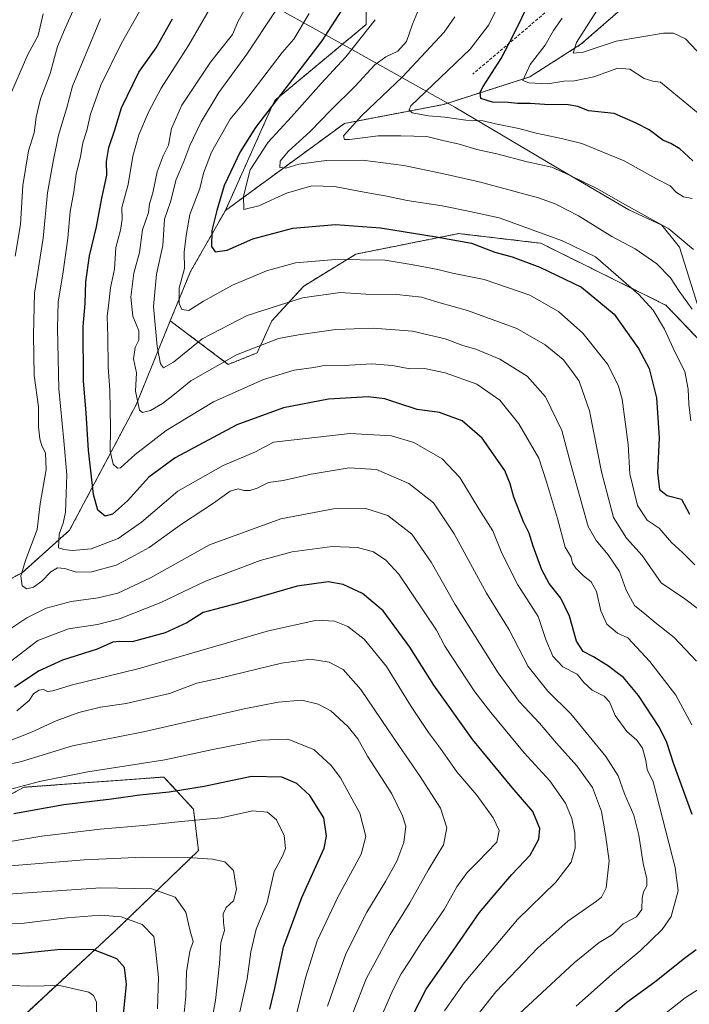
# Model space of a CAD drawing. Units: metres. Extents: x 552935 to 556379, y 4719381 to 4721721.
# Drawn here: x 555726 to 555942, y 4720004 to 4720321 of the extents above; entities that cross this region are included whole.
import ezdxf

# ---------------------------------------------------------------- set-up
doc = ezdxf.new("R2010")
doc.units = ezdxf.units.M
doc.header["$MEASUREMENT"] = 0
doc.linetypes.add('TRAZOS', pattern=[0.75, 0.5, -0.25])
doc.linetypes.add('TRAZOSX2', pattern=[1.5, 1, -0.5])
for name, color, linetype, lineweight in [('Arbolado forestal', 92, 'TRAZOS', 0), ('Arbolado forestal CxS', 92, 'Continuous', 0), ('Curva de nivel maestra', 36, 'Continuous', 30), ('Curva de nivel normal', 36, 'Continuous', 0), ('Entidad de ámbito territorial', 19, 'Continuous', 0), ('Entidad de ámbito territorial CxS', 92, 'Continuous', 0), ('Matorral', 135, 'Continuous', 0), ('Matorral CxS', 135, 'Continuous', 0), ('Senda', 19, 'TRAZOSX2', 0)]:
    doc.layers.add(name, color=color, linetype=linetype, lineweight=lineweight)

# ---------------------------------------------------------------- blocks, each defined once
blk = doc.blocks.new('*U151')
at = {"layer": 'Arbolado forestal CxS', "color": 92, "linetype": 'Continuous', "lineweight": 0}
blk.add_polyline3d([(555919.17, 4720323.79, 862.05), (555907.15, 4720313.28, 864.43), (555890.64, 4720302.77, 868.94), (555862.86, 4720293.89, 878.09), (555830.82, 4720287.75, 886), (555792.42, 4720259.66, 897.9), (555807.1, 4720292.44, 899.61), (555808.38, 4720295.18, 899.79), (555837.81, 4720319.65, 895.18), (555837.81, 4720326.77, 897.47)], dxfattribs=at)
blk = doc.blocks.new('*U163')
at = {"layer": 'Curva de nivel normal', "color": 36, "linetype": 'Continuous', "lineweight": 0}
blk.add_polyline3d([(555840.74, 4720321.23, 895), (555831.29, 4720309.25, 895), (555823.29, 4720300.64, 895), (555813.8, 4720289.89, 895), (555806.18, 4720281.74, 895), (555800.4, 4720272.76, 895), (555798.24, 4720264.34, 895), (555798.39, 4720260, 895), (555803.22, 4720261.23, 895), (555812.18, 4720265.28, 895), (555820.29, 4720267.62, 895), (555827.59, 4720267.39, 895), (555837.18, 4720265.56, 895), (555844.52, 4720264.31, 895), (555851.06, 4720262.85, 895), (555862.42, 4720261.13, 895), (555870.38, 4720259.52, 895), (555880.71, 4720257.29, 895), (555901.14, 4720249.91, 895), (555911.87, 4720244.69, 895), (555925.79, 4720232.6, 895), (555930.4, 4720227.55, 895), (555934.06, 4720221.36, 895), (555937.48, 4720214.07, 895), (555940.66, 4720207.76, 895), (555941.75, 4720202, 895), (555941.96, 4720197.18, 895), (555942.61, 4720191.82, 895)], dxfattribs=at)
blk = doc.blocks.new('*U164')
at = {"layer": 'Curva de nivel normal', "color": 36, "linetype": 'Continuous', "lineweight": 0}
blk.add_polyline3d([(555808.52, 4720323.82, 910), (555799.38, 4720310.07, 910), (555790.36, 4720297.79, 910), (555784.62, 4720288.33, 910), (555780.96, 4720280.62, 910), (555779.01, 4720275.51, 910), (555776.57, 4720269.63, 910), (555774.69, 4720262.47, 910), (555772.74, 4720256.85, 910), (555772.27, 4720248.4, 910), (555770.16, 4720239.18, 910), (555769.28, 4720228.67, 910), (555770.39, 4720215.76, 910), (555771.46, 4720210.25, 910), (555772.5, 4720208.97, 910), (555775.64, 4720210.76, 910), (555784.97, 4720218.29, 910), (555799.4, 4720225.86, 910), (555817.34, 4720231.5, 910), (555829.49, 4720233.21, 910), (555837.71, 4720232.65, 910), (555847.74, 4720232.54, 910), (555855.67, 4720231.69, 910), (555861.3, 4720230, 910), (555870.53, 4720227.38, 910), (555886.49, 4720221.63, 910), (555895.57, 4720216.38, 910), (555901.44, 4720211.61, 910), (555904.13, 4720208.02, 910), (555906.52, 4720204.65, 910), (555909.93, 4720195.07, 910), (555913.82, 4720175.33, 910), (555917.7, 4720160.68, 910), (555921.87, 4720154, 910), (555926.9, 4720148.44, 910), (555933.07, 4720139.54, 910), (555940.66, 4720134.4, 910), (555945.1, 4720131.11, 910)], dxfattribs=at)
blk = doc.blocks.new('*U167')
at = {"layer": 'Curva de nivel normal', "color": 36, "linetype": 'Continuous', "lineweight": 0}
blk.add_polyline3d([(555833.67, 4720001.13, 960), (555837.88, 4720011.8, 960), (555845.59, 4720026.13, 960), (555851.92, 4720036.4, 960), (555857.86, 4720046.9, 960), (555862.76, 4720055.1, 960), (555863.91, 4720060.54, 960), (555861.78, 4720066.92, 960), (555858.68, 4720071.73, 960), (555855.28, 4720077.12, 960), (555847, 4720089.12, 960), (555836.17, 4720105.14, 960), (555830.46, 4720111.61, 960), (555825.88, 4720113.99, 960), (555819.87, 4720114.94, 960), (555810.53, 4720113.68, 960), (555790.63, 4720108.84, 960), (555783.23, 4720107.18, 960), (555774.39, 4720103.86, 960), (555760.44, 4720100.65, 960), (555752.17, 4720099.5, 960), (555745.13, 4720097.7, 960), (555737.78, 4720095.05, 960), (555729.9, 4720091.37, 960), (555720.65, 4720087.78, 960)], dxfattribs=at)
blk = doc.blocks.new('*U170')
at = {"layer": 'Curva de nivel normal', "color": 36, "linetype": 'Continuous', "lineweight": 0}
blk.add_polyline3d([(555887.21, 4720000.52, 935), (555904.99, 4720017.01, 935), (555913.01, 4720023.52, 935), (555917.33, 4720026.17, 935), (555920.76, 4720029.61, 935), (555925.11, 4720031.84, 935), (555926.79, 4720034.22, 935), (555926.9, 4720037.82, 935), (555927.3, 4720039.88, 935), (555928.38, 4720041.79, 935), (555928.45, 4720044.12, 935), (555927.24, 4720049.03, 935), (555925.8, 4720058.16, 935), (555924.2, 4720064.63, 935), (555921.18, 4720071.52, 935), (555919.1, 4720077.3, 935), (555915.15, 4720083.52, 935), (555903.85, 4720097.35, 935), (555896.45, 4720104.61, 935), (555890.07, 4720112.57, 935), (555883.96, 4720124.46, 935), (555876.72, 4720136.21, 935), (555866.23, 4720155.38, 935), (555859.54, 4720165.36, 935), (555851.57, 4720171.57, 935), (555841.18, 4720176.09, 935), (555832.33, 4720176.66, 935), (555820.1, 4720174.62, 935), (555811.11, 4720172.56, 935), (555806.3, 4720171.89, 935), (555802.63, 4720170.15, 935), (555800.3, 4720169.35, 935), (555798.35, 4720169.41, 935), (555796.5, 4720169.89, 935), (555793.93, 4720169.16, 935), (555788.62, 4720165.3, 935), (555778.3, 4720158.53, 935), (555767.85, 4720150.96, 935), (555761.9, 4720147.7, 935), (555757.19, 4720145.31, 935), (555749.31, 4720143.08, 935), (555744.31, 4720142.99, 935), (555740.64, 4720144.2, 935), (555738.31, 4720144.41, 935), (555736.1, 4720143.07, 935), (555733.16, 4720140.09, 935), (555730.55, 4720138.18, 935), (555728.38, 4720137.67, 935), (555726.82, 4720138.56, 935), (555726.48, 4720141.78, 935), (555728.01, 4720147.1, 935), (555731.68, 4720156.77, 935), (555732.67, 4720165.1, 935), (555734.57, 4720176.13, 935), (555734.35, 4720181.54, 935), (555733.17, 4720183.79, 935), (555732.51, 4720186.04, 935), (555732.17, 4720189.88, 935), (555732.1, 4720196.38, 935), (555730.76, 4720206.5, 935), (555730.5, 4720219.61, 935), (555730.83, 4720232.96, 935), (555733.58, 4720250.77, 935), (555735, 4720265.34, 935), (555736.82, 4720275.48, 935), (555738.57, 4720283.97, 935), (555741.2, 4720292.44, 935), (555743.13, 4720299.79, 935), (555752.11, 4720321.54, 935)], dxfattribs=at)
blk = doc.blocks.new('*U171')
at = {"layer": 'Curva de nivel normal', "color": 36, "linetype": 'Continuous', "lineweight": 0}
blk.add_polyline3d([(555905.61, 4720003.07, 930), (555917.28, 4720013.47, 930), (555926.27, 4720020.86, 930), (555933.31, 4720027.75, 930), (555936.24, 4720031.92, 930), (555938.46, 4720040.18, 930), (555937.56, 4720047.74, 930), (555930.46, 4720075.36, 930), (555928.55, 4720079.33, 930), (555928.09, 4720082.27, 930), (555927.02, 4720086.19, 930), (555925.15, 4720088.84, 930), (555922, 4720091.59, 930), (555918.15, 4720096.82, 930), (555916.37, 4720101.17, 930), (555914.66, 4720103.01, 930), (555910.72, 4720105, 930), (555908.06, 4720107.43, 930), (555905.89, 4720110.06, 930), (555901.33, 4720112.49, 930), (555898.1, 4720115.93, 930), (555895.82, 4720121.32, 930), (555893.32, 4720128.68, 930), (555886.8, 4720138.93, 930), (555881.67, 4720149.1, 930), (555878.7, 4720156.37, 930), (555874.24, 4720163.39, 930), (555868.07, 4720173.55, 930), (555862.34, 4720179.52, 930), (555853.21, 4720184.84, 930), (555846.04, 4720187.03, 930), (555832.7, 4720187.74, 930), (555807.96, 4720184.98, 930), (555802.15, 4720181.83, 930), (555791.71, 4720177.39, 930), (555777.09, 4720169.18, 930), (555765.38, 4720159.13, 930), (555757.78, 4720153.9, 930), (555749.08, 4720150.54, 930), (555743.07, 4720150.01, 930), (555740.31, 4720150.36, 930), (555738.6, 4720150.91, 930), (555738.78, 4720155.29, 930), (555740.12, 4720158.85, 930), (555740.8, 4720162.38, 930), (555741.24, 4720174.36, 930), (555740.31, 4720185.43, 930), (555738.72, 4720202.17, 930), (555738.28, 4720221.77, 930), (555738.42, 4720230.07, 930), (555740.11, 4720239.92, 930), (555741.6, 4720250.72, 930), (555742.37, 4720259.33, 930), (555743.51, 4720265.69, 930), (555744.25, 4720271.45, 930), (555745.63, 4720277.06, 930), (555746.38, 4720281.48, 930), (555747.74, 4720285.51, 930), (555748.93, 4720290.78, 930), (555752.22, 4720300.1, 930), (555758.85, 4720313.48, 930), (555769.42, 4720332.36, 930)], dxfattribs=at)
blk = doc.blocks.new('*U172')
at = {"layer": 'Curva de nivel normal', "color": 36, "linetype": 'Continuous', "lineweight": 0}
blk.add_polyline3d([(555943.86, 4720145.42, 905), (555939.92, 4720149.35, 905), (555936.36, 4720152.53, 905), (555932.42, 4720157.2, 905), (555928.5, 4720159.78, 905), (555925.44, 4720164.53, 905), (555922.97, 4720174.73, 905), (555922.38, 4720184.19, 905), (555920.41, 4720198.82, 905), (555919.28, 4720203, 905), (555915.87, 4720210.03, 905), (555907.74, 4720220.14, 905), (555899.87, 4720227.09, 905), (555890.61, 4720232.42, 905), (555875.89, 4720237.41, 905), (555865.69, 4720239.5, 905), (555860.96, 4720240.69, 905), (555852.96, 4720242.18, 905), (555844.02, 4720243.67, 905), (555827.9, 4720243.92, 905), (555815.03, 4720242.76, 905), (555805.66, 4720240.2, 905), (555794.76, 4720235.61, 905), (555785.33, 4720230.46, 905), (555780.61, 4720227.47, 905), (555778.41, 4720227.7, 905), (555777.52, 4720229.64, 905), (555777.5, 4720234.62, 905), (555779.18, 4720240.96, 905), (555779.09, 4720246.21, 905), (555779.8, 4720251.61, 905), (555780.91, 4720258.37, 905), (555784.22, 4720266.75, 905), (555785.34, 4720271.74, 905), (555787.96, 4720278.53, 905), (555794.02, 4720289.1, 905), (555798.3, 4720294.25, 905), (555810.74, 4720310.66, 905), (555814.5, 4720314.97, 905), (555819.5, 4720323.18, 905)], dxfattribs=at)
blk = doc.blocks.new('*U173')
at = {"layer": 'Curva de nivel normal', "color": 36, "linetype": 'Continuous', "lineweight": 0}
blk.add_polyline3d([(555856.07, 4720327.66, 890), (555852.8, 4720319.79, 890), (555850.82, 4720314.19, 890), (555848.02, 4720311.08, 890), (555844.18, 4720309.3, 890), (555840.68, 4720306.66, 890), (555834.31, 4720299.74, 890), (555826.48, 4720292, 890), (555819.78, 4720285.13, 890), (555812.67, 4720278.67, 890), (555810.14, 4720275.64, 890), (555810.03, 4720273.54, 890), (555811.9, 4720273.35, 890), (555816.13, 4720274.58, 890), (555824.92, 4720275.79, 890), (555836.66, 4720275.88, 890), (555849.97, 4720274.22, 890), (555862.32, 4720271.58, 890), (555874.28, 4720268.94, 890), (555893.45, 4720263.76, 890), (555898.79, 4720261.88, 890), (555906.32, 4720257.96, 890), (555917.14, 4720251.27, 890), (555924.66, 4720247.31, 890), (555931.65, 4720242.48, 890), (555936.08, 4720237.98, 890), (555938.8, 4720233.62, 890), (555943, 4720227.82, 890)], dxfattribs=at)
blk = doc.blocks.new('*U179')
at = {"layer": 'Curva de nivel normal', "color": 36, "linetype": 'Continuous', "lineweight": 0}
blk.add_polyline3d([(555943.01, 4720263.51, 880), (555940.21, 4720264.12, 880), (555938, 4720265.5, 880), (555935.94, 4720267.63, 880), (555931.28, 4720269.96, 880), (555921.04, 4720275.74, 880), (555907.42, 4720281.33, 880), (555900.91, 4720282.86, 880), (555892.67, 4720284.65, 880), (555887.13, 4720286.17, 880), (555879.61, 4720287.63, 880), (555875.62, 4720288.57, 880), (555870.01, 4720288.84, 880), (555863.19, 4720289.81, 880), (555857.92, 4720290.2, 880), (555852.73, 4720291.13, 880), (555851.71, 4720292.16, 880), (555852.29, 4720293.45, 880), (555871.4, 4720311.71, 880), (555877.43, 4720319.6, 880), (555879.82, 4720324.37, 880)], dxfattribs=at)
blk = doc.blocks.new('*U185')
at = {"layer": 'Curva de nivel normal', "color": 36, "linetype": 'Continuous', "lineweight": 0}
blk.add_polyline3d([(555945.6, 4720290.58, 870), (555932.82, 4720301.03, 870), (555930.3, 4720301.37, 870), (555927.53, 4720302.29, 870), (555922.92, 4720305.32, 870), (555919.02, 4720305.55, 870), (555911.28, 4720302.76, 870), (555905.02, 4720301.52, 870), (555901.65, 4720301.37, 870), (555896.46, 4720300.59, 870), (555890.28, 4720300.88, 870), (555888.35, 4720301.62, 870), (555890.81, 4720306.8, 870), (555895.59, 4720313.06, 870), (555898.33, 4720317.71, 870), (555901.07, 4720321.74, 870)], dxfattribs=at)
blk = doc.blocks.new('*U186')
at = {"layer": 'Curva de nivel normal', "color": 36, "linetype": 'Continuous', "lineweight": 0}
blk.add_polyline3d([(555866.46, 4720322.17, 885), (555862.99, 4720317.17, 885), (555855.62, 4720309.26, 885), (555849.62, 4720302.84, 885), (555836.49, 4720290.28, 885), (555830.49, 4720283.72, 885), (555830.83, 4720282.55, 885), (555832.47, 4720282.58, 885), (555841.68, 4720283.8, 885), (555849, 4720283.78, 885), (555857.37, 4720283.54, 885), (555862.57, 4720282.23, 885), (555867.88, 4720281.05, 885), (555873.59, 4720279.38, 885), (555879.98, 4720277.97, 885), (555889.76, 4720275.35, 885), (555897.73, 4720273.69, 885), (555903.45, 4720271.09, 885), (555912.3, 4720266.73, 885), (555921.51, 4720261.51, 885), (555935.49, 4720253.75, 885), (555943.42, 4720247.06, 885)], dxfattribs=at)
blk = doc.blocks.new('*U192')
at = {"layer": 'Curva de nivel normal', "color": 36, "linetype": 'Continuous', "lineweight": 0}
blk.add_polyline3d([(555794.76, 4719990.54, 980), (555799.41, 4720011.83, 980), (555800.62, 4720020.51, 980), (555802.36, 4720027.81, 980), (555805.9, 4720036.46, 980), (555808.19, 4720046.46, 980), (555810.82, 4720051.39, 980), (555811.8, 4720053.87, 980), (555811.34, 4720058.06, 980), (555808.87, 4720063.12, 980), (555806.02, 4720065.59, 980), (555801.2, 4720066, 980), (555791.08, 4720063.73, 980), (555778.19, 4720062.59, 980), (555767.24, 4720061.35, 980), (555752.06, 4720060.14, 980), (555733.25, 4720057.82, 980), (555718.33, 4720055.36, 980)], dxfattribs=at)
blk = doc.blocks.new('*U194')
at = {"layer": 'Curva de nivel normal', "color": 36, "linetype": 'Continuous', "lineweight": 0}
blk.add_polyline3d([(555787.4, 4719995.18, 985), (555789.26, 4720004.88, 985), (555790.51, 4720016.8, 985), (555790.94, 4720023.55, 985), (555792.15, 4720027.47, 985), (555791.83, 4720030.01, 985), (555791.71, 4720032.79, 985), (555792.7, 4720034.8, 985), (555795.06, 4720037.04, 985), (555796, 4720040.65, 985), (555795, 4720046.79, 985), (555792.24, 4720049.56, 985), (555788.26, 4720050.42, 985), (555780.16, 4720050.98, 985), (555765.8, 4720051.13, 985), (555746.88, 4720050.23, 985), (555714.98, 4720047.68, 985)], dxfattribs=at)
blk = doc.blocks.new('*U195')
at = {"layer": 'Curva de nivel normal', "color": 36, "linetype": 'Continuous', "lineweight": 0}
for points in [[(555733.59, 4720323.07, 945), (555732.05, 4720316.15, 945), (555728.65, 4720309.99, 945), (555723.44, 4720297.8, 945)], [(555721.68, 4720113.14, 945), (555731.93, 4720120.94, 945), (555741.77, 4720124.7, 945), (555751.18, 4720126.08, 945), (555758.31, 4720127.95, 945), (555771.64, 4720133.2, 945), (555785.97, 4720140.09, 945), (555803.63, 4720146.79, 945), (555813.96, 4720149.58, 945), (555826.83, 4720151.3, 945), (555835.1, 4720150.93, 945), (555840.18, 4720149.55, 945), (555844.24, 4720146.91, 945), (555848.36, 4720142.39, 945), (555860.58, 4720124.33, 945), (555863.24, 4720119.12, 945), (555872.93, 4720104.43, 945), (555878.11, 4720097.7, 945), (555888.78, 4720084.76, 945), (555897.14, 4720075.7, 945), (555902.2, 4720068.45, 945), (555904.23, 4720063.6, 945), (555905.22, 4720058.86, 945), (555905.29, 4720053.98, 945), (555904.04, 4720049.42, 945), (555899.02, 4720042.99, 945), (555886.66, 4720030.94, 945), (555869.42, 4720010.51, 945), (555863.11, 4720001.48, 945)]]:
    blk.add_polyline3d(points, dxfattribs=at)
blk = doc.blocks.new('*U197')
at = {"layer": 'Curva de nivel normal', "color": 36, "linetype": 'Continuous', "lineweight": 0}
blk.add_polyline3d([(555842.77, 4719999.8, 955), (555846.41, 4720008.13, 955), (555849.14, 4720013.49, 955), (555852.06, 4720017.9, 955), (555855.54, 4720023.43, 955), (555863.06, 4720034.22, 955), (555867.14, 4720041.48, 955), (555870.42, 4720046.12, 955), (555873.98, 4720049.63, 955), (555876.68, 4720052.49, 955), (555880, 4720055.88, 955), (555880.72, 4720059.65, 955), (555878.77, 4720063.82, 955), (555873.57, 4720071.08, 955), (555867.12, 4720078.62, 955), (555861.87, 4720086.16, 955), (555857.94, 4720091.27, 955), (555852.39, 4720099.67, 955), (555844.44, 4720112.6, 955), (555837.18, 4720121.43, 955), (555831.93, 4720125.48, 955), (555827.65, 4720127.23, 955), (555821.91, 4720127.55, 955), (555806.3, 4720124.1, 955), (555764.64, 4720111.94, 955), (555742.64, 4720106.55, 955), (555736.75, 4720104.71, 955), (555734.98, 4720104.55, 955), (555733.78, 4720105.12, 955), (555732.24, 4720104.9, 955), (555730.5, 4720103.79, 955), (555729.07, 4720101.6, 955), (555725.17, 4720098.3, 955)], dxfattribs=at)
blk = doc.blocks.new('*U200')
at = {"layer": 'Curva de nivel normal', "color": 36, "linetype": 'Continuous', "lineweight": 0}
blk.add_polyline3d([(555825.37, 4720003.01, 965), (555828.12, 4720011.08, 965), (555831.29, 4720019.91, 965), (555838.01, 4720033.33, 965), (555844.09, 4720043.23, 965), (555847.7, 4720049.79, 965), (555850, 4720055.79, 965), (555850.67, 4720061.12, 965), (555849.55, 4720064.46, 965), (555846.12, 4720071.46, 965), (555838.29, 4720083.65, 965), (555835.11, 4720089.2, 965), (555832.07, 4720093.12, 965), (555829.1, 4720095.83, 965), (555826.47, 4720098.32, 965), (555822.4, 4720100.4, 965), (555817.07, 4720101.68, 965), (555809.41, 4720101.05, 965), (555798.52, 4720098.92, 965), (555766.02, 4720091.49, 965), (555743.15, 4720086.98, 965), (555726.63, 4720081.95, 965), (555715.13, 4720079.32, 965)], dxfattribs=at)
blk = doc.blocks.new('*U204')
at = {"layer": 'Curva de nivel normal', "color": 36, "linetype": 'Continuous', "lineweight": 0}
blk.add_polyline3d([(555721.15, 4720072.47, 970), (555732.45, 4720075.52, 970), (555748.04, 4720078.65, 970), (555772.84, 4720082.5, 970), (555788.33, 4720085.86, 970), (555803.75, 4720088.79, 970), (555812.62, 4720089.1, 970), (555820.97, 4720085.79, 970), (555826.52, 4720080.61, 970), (555829.56, 4720076.64, 970), (555835.83, 4720065.22, 970), (555837.74, 4720057.79, 970), (555836.2, 4720052.08, 970), (555828.74, 4720038.15, 970), (555822.06, 4720024.13, 970), (555818.33, 4720012.47, 970), (555813.9, 4719994.49, 970)], dxfattribs=at)
blk = doc.blocks.new('*U205')
at = {"layer": 'Curva de nivel normal', "color": 36, "linetype": 'Continuous', "lineweight": 0}
blk.add_polyline3d([(555946.23, 4720309.37, 865), (555940.9, 4720315.03, 865), (555936.96, 4720316.83, 865), (555933.77, 4720316.86, 865), (555918.48, 4720314.27, 865), (555907.82, 4720310.71, 865), (555904.59, 4720310.48, 865), (555905.66, 4720313.84, 865), (555912.88, 4720325.19, 865)], dxfattribs=at)
blk = doc.blocks.new('*U208')
at = {"layer": 'Curva de nivel normal', "color": 36, "linetype": 'Continuous', "lineweight": 0}
blk.add_polyline3d([(555800.67, 4720328.02, 915), (555796.51, 4720320.7, 915), (555794.68, 4720316.46, 915), (555787.67, 4720307.5, 915), (555778.35, 4720293.7, 915), (555775.08, 4720286.18, 915), (555774.06, 4720280.77, 915), (555772.31, 4720277.3, 915), (555770.44, 4720272.16, 915), (555769.06, 4720265.42, 915), (555767.99, 4720261.88, 915), (555767.58, 4720259.08, 915), (555765.65, 4720253.42, 915), (555764.7, 4720246.12, 915), (555762.84, 4720239.48, 915), (555761.94, 4720231.71, 915), (555762.51, 4720225.62, 915), (555764.48, 4720220.85, 915), (555764.54, 4720217.88, 915), (555763.3, 4720215.44, 915), (555762.81, 4720211.78, 915), (555763.7, 4720207.36, 915), (555763.46, 4720201.39, 915), (555764.7, 4720195.22, 915), (555765.72, 4720194.55, 915), (555768.29, 4720195.13, 915), (555772.16, 4720197.38, 915), (555775.47, 4720200.03, 915), (555781.28, 4720204.78, 915), (555796.03, 4720213.1, 915), (555809.61, 4720218.42, 915), (555816.06, 4720219.53, 915), (555828.08, 4720221.24, 915), (555833.96, 4720221.48, 915), (555840.09, 4720221.7, 915), (555852.81, 4720220.73, 915), (555863.37, 4720218.31, 915), (555869.08, 4720216.12, 915), (555873.22, 4720214.92, 915), (555880.96, 4720211.71, 915), (555889.81, 4720206.29, 915), (555895.7, 4720199.59, 915), (555900.98, 4720188.74, 915), (555903.77, 4720178.15, 915), (555909.48, 4720157.77, 915), (555912.03, 4720153.18, 915), (555915.9, 4720148.57, 915), (555919.62, 4720143.25, 915), (555921.74, 4720137.24, 915), (555924.42, 4720132.25, 915), (555927.81, 4720129.54, 915), (555931.04, 4720126.8, 915), (555937.21, 4720121.95, 915), (555944.43, 4720114.28, 915)], dxfattribs=at)
blk = doc.blocks.new('*U212')
at = {"layer": 'Curva de nivel normal', "color": 36, "linetype": 'Continuous', "lineweight": 0}
for points in [[(555743.67, 4720324.96, 940), (555740.53, 4720317.99, 940), (555738.26, 4720312.6, 940), (555735.84, 4720303.86, 940), (555732.77, 4720295.71, 940), (555731.4, 4720289.79, 940), (555730.76, 4720284.7, 940), (555728.87, 4720278.97, 940), (555727.02, 4720267.75, 940), (555726.28, 4720255.14, 940), (555724.61, 4720244.99, 940)], [(555722.9, 4720124.6, 940), (555728.31, 4720128.29, 940), (555734.64, 4720131.37, 940), (555742.64, 4720133.56, 940), (555751.39, 4720134.74, 940), (555757.69, 4720136.26, 940), (555768.26, 4720141.22, 940), (555787.27, 4720151.83, 940), (555810.34, 4720160.26, 940), (555827.33, 4720163.47, 940), (555837.77, 4720163.58, 940), (555844.89, 4720161.24, 940), (555852.63, 4720155.24, 940), (555858.87, 4720146.19, 940), (555866.52, 4720132.56, 940), (555880.48, 4720110.58, 940), (555887.24, 4720101.26, 940), (555893.82, 4720094.29, 940), (555899.25, 4720087.84, 940), (555905.82, 4720080.55, 940), (555910.83, 4720073.54, 940), (555913.82, 4720065.86, 940), (555915.07, 4720058.24, 940), (555916.23, 4720049.92, 940), (555915.23, 4720041.22, 940), (555913.77, 4720038.23, 940), (555912.12, 4720036.86, 940), (555902.96, 4720030.4, 940), (555893.22, 4720021.87, 940), (555879.68, 4720007.69, 940), (555873.64, 4720000.02, 940)]]:
    blk.add_polyline3d(points, dxfattribs=at)
blk = doc.blocks.new('*U221')
at = {"layer": 'Curva de nivel normal', "color": 36, "linetype": 'Continuous', "lineweight": 0}
for points in [[(555790.01, 4720329.34, 920), (555780.55, 4720312.86, 920), (555771.74, 4720299.1, 920), (555767.63, 4720291.41, 920), (555764.52, 4720284.1, 920), (555762.58, 4720277.2, 920), (555761.01, 4720268.11, 920), (555758.97, 4720260.6, 920), (555759.14, 4720256.83, 920), (555758.6, 4720253.32, 920), (555757.07, 4720247.74, 920), (555756.61, 4720240.72, 920), (555755.34, 4720234.68, 920), (555754.78, 4720229.87, 920), (555754.3, 4720225.49, 920), (555754.52, 4720219.01, 920), (555754.57, 4720209.16, 920), (555755.11, 4720201.76, 920), (555755.34, 4720189.43, 920), (555755.21, 4720182.05, 920), (555756.24, 4720177.88, 920), (555757.65, 4720176.51, 920), (555758.6, 4720176.64, 920), (555763.31, 4720180.95, 920), (555773.31, 4720188.68, 920), (555788.64, 4720197.92, 920), (555804.76, 4720205.16, 920), (555814.66, 4720208.17, 920), (555820.93, 4720209.06, 920), (555824.97, 4720209.77, 920), (555830.8, 4720209.72, 920), (555839.58, 4720210.2, 920), (555846.34, 4720209.66, 920), (555851.97, 4720208.6, 920), (555856.63, 4720208.68, 920), (555863.34, 4720207.36, 920), (555873.52, 4720203.66, 920), (555880.98, 4720198.46, 920), (555887.1, 4720190.91, 920), (555893.52, 4720179.84, 920), (555896.03, 4720172.15, 920), (555899.58, 4720160.3, 920), (555902, 4720151.08, 920), (555903.94, 4720147.82, 920), (555904.46, 4720145.93, 920), (555905.51, 4720144.33, 920), (555907.98, 4720141.8, 920), (555910.42, 4720139.92, 920), (555912.21, 4720136.83, 920), (555913.57, 4720130.55, 920), (555915.53, 4720126.2, 920), (555918.99, 4720123.33, 920), (555922.29, 4720121.8, 920), (555929.35, 4720114.2, 920), (555937.81, 4720103.32, 920), (555942.88, 4720093.74, 920)], [(555950.17, 4720011.75, 920), (555940.74, 4720005.72, 920), (555932.6, 4719999.28, 920)]]:
    blk.add_polyline3d(points, dxfattribs=at)
blk = doc.blocks.new('*U229')
at = {"layer": 'Curva de nivel maestra', "color": 36, "linetype": 'Continuous', "lineweight": 30}
blk.add_polyline3d([(555831.89, 4720327.44, 900), (555823.57, 4720314.4, 900), (555802.12, 4720286.41, 900), (555797.16, 4720278.61, 900), (555792.02, 4720267.75, 900), (555789.62, 4720259.64, 900), (555788.02, 4720253.22, 900), (555787.94, 4720248.05, 900), (555789.14, 4720246.32, 900), (555793.03, 4720246.85, 900), (555801.3, 4720250.49, 900), (555814.24, 4720253.96, 900), (555827.9, 4720255.14, 900), (555842.51, 4720254.12, 900), (555860.42, 4720251.14, 900), (555871.8, 4720249.14, 900), (555879.32, 4720246.28, 900), (555884.95, 4720244.7, 900), (555893.88, 4720241.44, 900), (555907.27, 4720234.9, 900), (555917.91, 4720226.26, 900), (555925.71, 4720215.2, 900), (555929.17, 4720208.74, 900), (555931.57, 4720199.23, 900), (555932.43, 4720186.39, 900), (555931.85, 4720175.11, 900), (555932.48, 4720169.7, 900), (555934.94, 4720167.75, 900), (555939.54, 4720166.58, 900), (555942.19, 4720161.74, 900)], dxfattribs=at)
blk = doc.blocks.new('*U232')
at = {"layer": 'Curva de nivel maestra', "color": 36, "linetype": 'Continuous', "lineweight": 30}
blk.add_polyline3d([(555850.91, 4719996.13, 950), (555857.2, 4720008.52, 950), (555865.08, 4720019.67, 950), (555874.46, 4720033.18, 950), (555879.1, 4720038.79, 950), (555884.87, 4720045.46, 950), (555890.72, 4720051.74, 950), (555893.6, 4720056.94, 950), (555893.88, 4720060.38, 950), (555891.64, 4720065.78, 950), (555884.94, 4720073.54, 950), (555872.28, 4720088.94, 950), (555859.69, 4720106.61, 950), (555851.96, 4720118.86, 950), (555843.38, 4720130.53, 950), (555836.68, 4720136.16, 950), (555830.47, 4720139, 950), (555825.56, 4720139.9, 950), (555815.63, 4720138.51, 950), (555796.63, 4720132.97, 950), (555785.3, 4720130, 950), (555779.97, 4720126.71, 950), (555772.97, 4720123.46, 950), (555762.31, 4720120.52, 950), (555758.31, 4720120.6, 950), (555756.08, 4720120.48, 950), (555751.04, 4720118.14, 950), (555739.84, 4720114.64, 950), (555732.39, 4720111.17, 950), (555724.4, 4720105.88, 950)], dxfattribs=at)
blk = doc.blocks.new('*U234')
at = {"layer": 'Curva de nivel maestra', "color": 36, "linetype": 'Continuous', "lineweight": 30}
blk.add_polyline3d([(555943.28, 4720275.74, 875), (555939.09, 4720279.56, 875), (555936.18, 4720281.32, 875), (555933.56, 4720282.36, 875), (555929.2, 4720285.67, 875), (555925, 4720287.8, 875), (555917.86, 4720290.95, 875), (555909.58, 4720291.87, 875), (555906.15, 4720293.23, 875), (555903.01, 4720293.81, 875), (555895.41, 4720293.88, 875), (555890.71, 4720294.23, 875), (555886.72, 4720294.24, 875), (555883.61, 4720294.55, 875), (555878.58, 4720294.65, 875), (555874.82, 4720295.82, 875), (555874.63, 4720297.8, 875), (555875.58, 4720299.68, 875), (555881.4, 4720308.68, 875), (555885.56, 4720316.8, 875), (555890.62, 4720327.12, 875)], dxfattribs=at)
blk = doc.blocks.new('*U235')
at = {"layer": 'Curva de nivel maestra', "color": 36, "linetype": 'Continuous', "lineweight": 30}
for points in [[(555911.39, 4719995.26, 925), (555921.94, 4720004.31, 925), (555930.94, 4720010.89, 925), (555940.6, 4720018.47, 925), (555944.27, 4720021.26, 925)], [(555943.02, 4720064.8, 925), (555937.03, 4720081.36, 925), (555934.9, 4720088.08, 925), (555932.44, 4720092.95, 925), (555925.74, 4720103.22, 925), (555920.87, 4720109.07, 925), (555918.4, 4720110.82, 925), (555916.04, 4720112.7, 925), (555911.19, 4720115.69, 925), (555907.89, 4720117.39, 925), (555905.75, 4720120.72, 925), (555903.45, 4720128.84, 925), (555900.66, 4720134.63, 925), (555896.85, 4720139.34, 925), (555894.56, 4720143.72, 925), (555891.68, 4720151.44, 925), (555890.49, 4720155.57, 925), (555888.64, 4720159.22, 925), (555885.54, 4720167.24, 925), (555884.32, 4720171.48, 925), (555882.64, 4720175.8, 925), (555875.25, 4720186.19, 925), (555868.78, 4720191.85, 925), (555861.49, 4720194.49, 925), (555854.29, 4720195.44, 925), (555848.08, 4720197.55, 925), (555843.83, 4720198.98, 925), (555838.45, 4720199.6, 925), (555825.71, 4720198.85, 925), (555811.17, 4720196.04, 925), (555796.1, 4720190.54, 925), (555776.24, 4720179.91, 925), (555767.71, 4720173.63, 925), (555760.85, 4720166.03, 925), (555755.98, 4720161.67, 925), (555753.6, 4720161.06, 925), (555752.52, 4720161.98, 925), (555751.26, 4720163.06, 925), (555749.91, 4720168.04, 925), (555748.28, 4720182.4, 925), (555747.53, 4720194.32, 925), (555746.6, 4720204.72, 925), (555746.49, 4720222.27, 925), (555747.22, 4720229.66, 925), (555747.36, 4720236.65, 925), (555748.56, 4720245.05, 925), (555750.8, 4720254.42, 925), (555752.57, 4720263.62, 925), (555754.17, 4720271.03, 925), (555754.11, 4720275.46, 925), (555754.82, 4720280, 925), (555756.78, 4720285.67, 925), (555758.88, 4720292.79, 925), (555764.47, 4720304.34, 925), (555770.1, 4720312.18, 925), (555775.37, 4720321.48, 925)]]:
    blk.add_polyline3d(points, dxfattribs=at)
blk = doc.blocks.new('*U238')
at = {"layer": 'Curva de nivel maestra', "color": 36, "linetype": 'Continuous', "lineweight": 30}
blk.add_polyline3d([(555806.8, 4720002.07, 975), (555808.39, 4720008.87, 975), (555811.19, 4720022.07, 975), (555817.05, 4720038.08, 975), (555824.25, 4720053.96, 975), (555825.1, 4720057.82, 975), (555824.17, 4720063.75, 975), (555819.65, 4720071, 975), (555815.51, 4720074.83, 975), (555810.68, 4720076.89, 975), (555800.84, 4720077.14, 975), (555785.63, 4720073.9, 975), (555774.3, 4720072, 975), (555764.82, 4720071.11, 975), (555755.68, 4720069.78, 975), (555740.31, 4720067.93, 975), (555724.19, 4720065.07, 975)], dxfattribs=at)

msp = doc.modelspace()

# ---------------------------------------------------------------- linework, layer by layer
at = {"layer": 'Arbolado forestal', "color": 92, "linetype": 'TRAZOS', "lineweight": 0}
for points in [[(555792.42, 4720259.66, 897.9), (555807.1, 4720292.44, 899.61), (555808.38, 4720295.18, 899.79), (555837.81, 4720319.65, 895.18), (555837.81, 4720326.77, 897.47), (555817.9, 4720323.92, 906), (555800.84, 4720345.27, 916.69), (555787.22, 4720351.32, 923.74), (555765.91, 4720374.49, 931.19), (555751.06, 4720396.51, 929.62), (555750.24, 4720396.39, 929.96), (555734.17, 4720394.03, 934.9), (555721.19, 4720382.27, 940.88), (555721.36, 4720350.58, 952.24), (555695.7, 4720318.49, 956.14), (555680.14, 4720288.79, 964.78), (555639.79, 4720264.95, 986.18), (555619.26, 4720249.47, 998.21), (555601.13, 4720240.64, 1007.84), (555590.2, 4720236.15, 1013.35), (555572.51, 4720229.02, 1023.04)], [(555919.17, 4720323.79, 862.05), (555907.15, 4720313.28, 864.43), (555890.64, 4720302.77, 868.94), (555862.86, 4720293.89, 878.09), (555830.82, 4720287.75, 886), (555792.42, 4720259.66, 897.9)], [(555919.17, 4720323.79, 862.05), (555907.15, 4720313.28, 864.43), (555890.64, 4720302.77, 868.94), (555862.86, 4720293.89, 878.09), (555830.82, 4720287.75, 886), (555792.42, 4720259.66, 897.9)], [(555792.42, 4720259.66, 897.9), (555781.19, 4720240, 903.92), (555774.63, 4720224.08, 907.52)], [(555792.42, 4720259.66, 897.9), (555781.19, 4720240, 903.92), (555774.63, 4720224.08, 907.52)], [(555774.63, 4720224.08, 907.52), (555793.36, 4720210.03, 915.68), (555802.72, 4720213.78, 915.74), (555807.41, 4720224.08, 912.17), (555817.71, 4720235.32, 908.53), (555834.56, 4720245.62, 904.07), (555867.72, 4720252.23, 898.55), (555892.79, 4720249.29, 896.88), (555894.18, 4720249.12, 896.67), (555934.64, 4720229.09, 892.7), (555967.33, 4720194.85, 883.67), (555981.35, 4720169.96, 885.5), (556009.37, 4720134.17, 885.54), (556022.45, 4720091.16, 885.26), (556023.9, 4720053.69, 886.49), (556037.39, 4720022.13, 884.67), (556043.3, 4720004.16, 884.28), (556067.57, 4719988.18, 875.46)], [(555774.63, 4720224.08, 907.52), (555793.36, 4720210.03, 915.68), (555802.72, 4720213.78, 915.74), (555807.41, 4720224.08, 912.17), (555817.71, 4720235.32, 908.53), (555834.56, 4720245.62, 904.07), (555867.72, 4720252.23, 898.55), (555892.79, 4720249.29, 896.88), (555894.18, 4720249.12, 896.67), (555934.64, 4720229.09, 892.7), (555967.33, 4720194.85, 883.67), (555981.35, 4720169.96, 885.5), (556009.37, 4720134.17, 885.54), (556022.45, 4720091.16, 885.26), (556023.9, 4720053.69, 886.49), (556037.39, 4720022.13, 884.67), (556043.3, 4720004.16, 884.28), (556067.57, 4719988.18, 875.46)], [(555633.05, 4720022.65, 997.91), (555639.41, 4720034.38, 991.56), (555640.55, 4720061.06, 985.11), (555641.88, 4720087.89, 985.05), (555656.51, 4720099.01, 977.83), (555670.55, 4720103.92, 969.73), (555678.62, 4720102.31, 964.17), (555678.75, 4720102.28, 964.08), (555682.49, 4720095.5, 961.03), (555692.56, 4720098.77, 955.87), (555710.11, 4720112.35, 946.89), (555695.25, 4720117.38, 954.65), (555698.06, 4720127.68, 952.02), (555726.81, 4720142.82, 934.94), (555742.14, 4720156.51, 928.57), (555763.6, 4720196.96, 915.2), (555774.63, 4720224.08, 907.52)], [(555650.95, 4719797.2, 1079.97), (555640.09, 4719832.38, 1078.02), (555639.15, 4719855.79, 1074.77), (555641.96, 4719890.43, 1065.95), (555657.7, 4719925.84, 1048.75), (555688, 4719962.83, 1028.86), (555719.61, 4719992.83, 1012.28), (555756.57, 4720027.02, 997.18), (555783.75, 4720053.19, 983.85), (555782.12, 4720066.55, 977.97), (555778.16, 4720070.85, 975.86), (555775.2, 4720074.06, 974.13), (555772.56, 4720076.93, 972.52), (555727.46, 4720073.63, 969.82), (555704.66, 4720061.46, 976.22), (555682.56, 4720032.4, 993.17), (555666.92, 4720023.86, 996.9), (555633.05, 4720022.65, 997.91)]]:
    msp.add_polyline3d(points, dxfattribs=at)
at = {"layer": 'Arbolado forestal CxS', "color": 92, "linetype": 'Continuous', "lineweight": 0}
for points in [[(555837.81, 4720326.77, 897.47), (555837.81, 4720319.65, 895.18), (555808.38, 4720295.18, 899.79), (555807.1, 4720292.44, 899.61), (555792.42, 4720259.66, 897.9), (555792.42, 4720259.66, 897.9), (555781.19, 4720240, 903.92), (555774.63, 4720224.08, 907.52), (555763.6, 4720196.96, 915.2), (555742.14, 4720156.51, 928.57), (555726.81, 4720142.82, 934.94), (555698.06, 4720127.68, 952.02)], [(555967.34, 4720194.85, 883.67), (555934.64, 4720229.08, 892.7), (555894.18, 4720249.12, 896.67), (555892.79, 4720249.29, 896.88), (555867.72, 4720252.23, 898.55), (555834.56, 4720245.62, 904.08), (555817.71, 4720235.31, 908.53), (555807.41, 4720224.08, 912.17), (555802.73, 4720213.78, 915.74), (555793.36, 4720210.03, 915.68), (555774.63, 4720224.08, 907.52), (555781.19, 4720240, 903.92), (555792.42, 4720259.66, 897.9), (555830.82, 4720287.75, 886), (555862.86, 4720293.89, 878.09), (555890.64, 4720302.77, 868.94), (555907.15, 4720313.28, 864.43), (555919.17, 4720323.79, 862.05)], [(555698.06, 4720127.68, 952.02), (555726.81, 4720142.82, 934.94), (555742.14, 4720156.51, 928.57), (555763.6, 4720196.96, 915.2), (555774.63, 4720224.08, 907.52), (555793.36, 4720210.03, 915.68), (555802.73, 4720213.78, 915.74), (555807.41, 4720224.08, 912.17), (555817.71, 4720235.31, 908.53), (555834.56, 4720245.62, 904.08), (555867.72, 4720252.23, 898.55), (555892.79, 4720249.29, 896.88), (555894.18, 4720249.12, 896.67), (555934.64, 4720229.08, 892.7), (555967.34, 4720194.85, 883.67)], [(555719.61, 4719992.83, 1012.28), (555756.57, 4720027.02, 997.18), (555783.75, 4720053.19, 983.85), (555782.12, 4720066.55, 977.97), (555778.16, 4720070.85, 975.86), (555775.21, 4720074.06, 974.13), (555772.56, 4720076.93, 972.52), (555727.46, 4720073.63, 969.82), (555704.66, 4720061.46, 976.22)]]:
    msp.add_polyline3d(points, dxfattribs=at)
at = {"layer": 'Curva de nivel maestra', "color": 36, "linetype": 'Continuous', "lineweight": 30}
msp.add_polyline3d([(555759.2, 4719997.14, 1000), (555760.57, 4720010.13, 1000), (555759.86, 4720015.52, 1000), (555757.44, 4720018.33, 1000), (555750.02, 4720021.18, 1000), (555739.26, 4720021.34, 1000), (555725.82, 4720019.94, 1000), (555717.36, 4720019.81, 1000), (555705.68, 4720019.87, 1000), (555690.99, 4720020.57, 1000), (555676.29, 4720019.68, 1000), (555656.54, 4720015.87, 1000), (555645.4, 4720012.93, 1000), (555640.75, 4720012.86, 1000), (555636.44, 4720015.25, 1000), (555632.33, 4720018.98, 1000), (555628.44, 4720024.73, 1000), (555624.67, 4720034.46, 1000), (555619.74, 4720044.19, 1000), (555615.98, 4720051, 1000)], dxfattribs=at)
at = {"layer": 'Curva de nivel normal', "color": 36, "linetype": 'Continuous', "lineweight": 0}
for points in [[(555750.86, 4720000.18, 1005), (555750.87, 4720004.26, 1005), (555749.86, 4720006.51, 1005), (555748.34, 4720007.5, 1005), (555738.88, 4720009.7, 1005), (555729.01, 4720009.5, 1005), (555723.55, 4720009.68, 1005), (555714.23, 4720009.79, 1005), (555696.62, 4720010.88, 1005), (555680.9, 4720010.8, 1005), (555665.66, 4720008.93, 1005), (555644.58, 4720004.04, 1005), (555637.84, 4720003.47, 1005), (555634.15, 4720006.28, 1005), (555626.41, 4720013.87, 1005), (555621.95, 4720019.66, 1005), (555619.28, 4720025.91, 1005), (555617.69, 4720032.55, 1005), (555607.84, 4720046.95, 1005)], [(555778.44, 4719994.4, 990), (555779.67, 4720006.22, 990), (555779.87, 4720014.07, 990), (555780.99, 4720020.8, 990), (555782.05, 4720023.92, 990), (555781.08, 4720027.26, 990), (555779.63, 4720033.35, 990), (555776.27, 4720038.15, 990), (555768.73, 4720040.91, 990), (555752.22, 4720041.24, 990), (555718.98, 4720038.97, 990)], [(555770.54, 4720002.21, 995), (555770.81, 4720012.3, 995), (555770, 4720020.48, 995), (555769.31, 4720025.44, 995), (555765.58, 4720029.38, 995), (555758.76, 4720031.81, 995), (555752.1, 4720032.33, 995), (555741.42, 4720031.54, 995), (555727.49, 4720029.75, 995), (555715.02, 4720029.1, 995)]]:
    msp.add_polyline3d(points, dxfattribs=at)
at = {"layer": 'Entidad de ámbito territorial', "color": 19, "linetype": 'Continuous', "lineweight": 0}
msp.add_polyline3d([(556050.33, 4719969.41, 881.77), (556031.89, 4720003.8, 888.77), (556011.93, 4720039.95, 893.56), (555993.29, 4720075.01, 899.66), (555987.05, 4720086.23, 901.6), (555978.07, 4720106.63, 902.93), (555969.64, 4720136.71, 899.62), (555961.07, 4720167.04, 892.63), (555953.94, 4720196.41, 889.81), (555946.2, 4720224.86, 889.45), (555938.91, 4720247.86, 885.75), (555933.19, 4720254.9, 884.64), (555922.6, 4720259.87, 885.05), (555898.98, 4720273.78, 884.67), (555866.43, 4720293.04, 877.88), (555863.56, 4720294.65, 877.98), (555831.67, 4720312.47, 895.8), (555798.24, 4720331.12, 916.89)], dxfattribs=at)
at = {"layer": 'Entidad de ámbito territorial CxS', "color": 92, "linetype": 'Continuous', "lineweight": 0}
msp.add_polyline3d([(556050.33, 4719969.41, 881.77), (556031.89, 4720003.8, 888.77), (556011.93, 4720039.95, 893.56), (555993.29, 4720075.01, 899.66), (555987.05, 4720086.23, 901.6), (555978.07, 4720106.63, 902.93), (555969.64, 4720136.71, 899.62), (555961.07, 4720167.04, 892.63), (555953.94, 4720196.41, 889.81), (555946.2, 4720224.86, 889.45), (555938.91, 4720247.86, 885.75), (555933.19, 4720254.9, 884.64), (555922.6, 4720259.87, 885.05), (555898.98, 4720273.78, 884.67), (555866.43, 4720293.04, 877.88), (555863.56, 4720294.65, 877.98), (555831.67, 4720312.47, 895.8), (555798.24, 4720331.12, 916.89)], dxfattribs=at)
msp.add_polyline3d([(556050.33, 4719969.41, 881.77), (556031.89, 4720003.8, 888.77), (556011.93, 4720039.95, 893.56), (555993.29, 4720075.01, 899.66), (555987.05, 4720086.23, 901.6), (555978.07, 4720106.63, 902.93), (555969.64, 4720136.71, 899.62), (555961.07, 4720167.04, 892.63), (555953.94, 4720196.41, 889.81), (555946.2, 4720224.86, 889.45), (555938.91, 4720247.86, 885.75), (555933.19, 4720254.9, 884.64), (555922.6, 4720259.87, 885.05), (555898.98, 4720273.78, 884.67), (555866.43, 4720293.04, 877.88), (555863.56, 4720294.65, 877.98), (555831.67, 4720312.47, 895.8), (555798.24, 4720331.12, 916.89)], dxfattribs=at)
at = {"layer": 'Matorral', "color": 135, "linetype": 'Continuous', "lineweight": 0}
msp.add_polyline3d([(555650.95, 4719797.2, 1079.97), (555640.09, 4719832.38, 1078.02), (555639.15, 4719855.79, 1074.77), (555641.96, 4719890.43, 1065.95), (555657.7, 4719925.84, 1048.75), (555688, 4719962.83, 1028.86), (555719.61, 4719992.83, 1012.28), (555756.57, 4720027.02, 997.18), (555783.75, 4720053.19, 983.85), (555782.12, 4720066.55, 977.97), (555778.16, 4720070.85, 975.86), (555775.2, 4720074.06, 974.13), (555772.56, 4720076.93, 972.52), (555727.46, 4720073.63, 969.82), (555704.66, 4720061.46, 976.22), (555682.56, 4720032.4, 993.17), (555666.92, 4720023.86, 996.9), (555633.05, 4720022.65, 997.91)], dxfattribs=at)
at = {"layer": 'Matorral CxS', "color": 135, "linetype": 'Continuous', "lineweight": 0}
msp.add_polyline3d([(555605.36, 4720005.25, 1018.95), (555633.05, 4720022.65, 997.91), (555666.92, 4720023.86, 996.9), (555682.56, 4720032.4, 993.17), (555704.66, 4720061.46, 976.22), (555727.46, 4720073.63, 969.82), (555772.56, 4720076.93, 972.52), (555775.21, 4720074.06, 974.13), (555778.16, 4720070.85, 975.86), (555782.12, 4720066.55, 977.97), (555783.75, 4720053.19, 983.85), (555756.57, 4720027.02, 997.18), (555719.61, 4719992.83, 1012.28)], dxfattribs=at)
at = {"layer": 'Senda', "color": 19, "linetype": 'TRAZOSX2', "lineweight": 0}
msp.add_polyline3d([(555972.11, 4720352.58, 853.04), (555968.88, 4720352.94, 853.71), (555966.74, 4720353.82, 854.24), (555961.82, 4720356.36, 855.7), (555959.7, 4720356.77, 856.18), (555956.14, 4720356.32, 857), (555952.38, 4720355.32, 857.76), (555943.38, 4720351.04, 859.86), (555930.66, 4720345.84, 862.56), (555918.62, 4720339.84, 865.27), (555910.42, 4720334.94, 867.54), (555902.42, 4720329.2, 870.1), (555891.02, 4720319.6, 873.64), (555872.22, 4720303.68, 876.8)], dxfattribs=at)

# ---------------------------------------------------------------- block references
at = {"layer": 'Arbolado forestal CxS', "color": 92, "linetype": 'Continuous', "lineweight": 0}
msp.add_blockref('*U151', (0, 0), dxfattribs=at)
at = {"layer": 'Curva de nivel maestra', "color": 36, "linetype": 'Continuous', "lineweight": 30}
for name in ['*U238', '*U232', '*U235', '*U229', '*U234']:
    msp.add_blockref(name, (0, 0), dxfattribs=at)
at = {"layer": 'Curva de nivel normal', "color": 36, "linetype": 'Continuous', "lineweight": 0}
for name in ['*U192', '*U204', '*U200', '*U167', '*U197', '*U195', '*U212', '*U194', '*U170', '*U171', '*U221', '*U208', '*U164', '*U172', '*U163', '*U173', '*U186', '*U179', '*U185', '*U205']:
    msp.add_blockref(name, (0, 0), dxfattribs=at)

doc.saveas('drawing.dxf')
